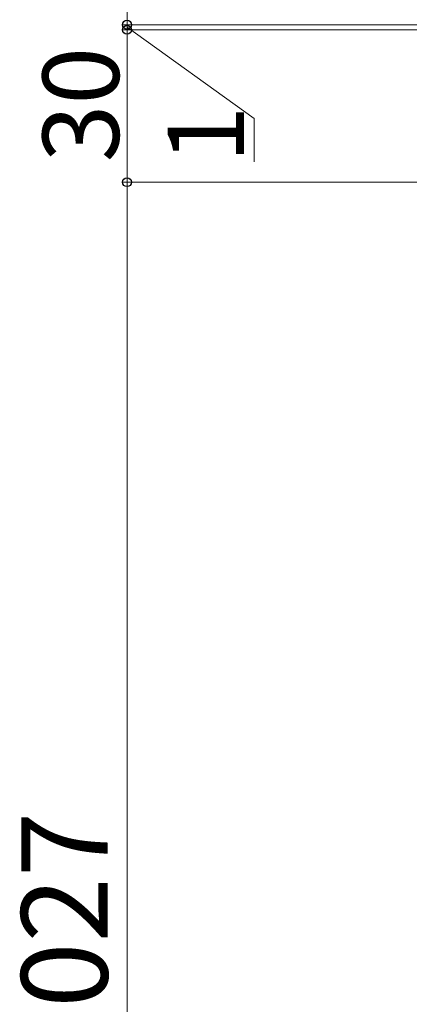
# Model space of a CAD drawing. Extents: x 0 to 1400, y 0 to 2117.
# Drawn here: x 207 to 284, y 1357 to 1551 of the extents above; entities that cross this region are included whole.
import ezdxf

# ---------------------------------------------------------------- set-up
doc = ezdxf.new("R2010")
doc.units = 0
doc.layers.add('YKK_D', color=6, linetype='CONTINUOUS', lineweight=13)
doc.styles.add('text-b', font='txt')

msp = doc.modelspace()

# ---------------------------------------------------------------- linework, layer by layer
at = {"layer": 'YKK_D'}
for p, q in [((228, 1549.95), (228, 1556.95)), ((228, 1549.95), (228, 1553.45)), ((343.8, 1549.95), (227, 1549.95)), ((343.8, 1549.95), (227, 1549.95)), ((342.5, 1548.95), (227, 1548.95)), ((342.5, 1548.95), (227, 1548.95)), ((228, 1548.95), (228, 1549.95)), ((228, 1548.95), (228, 1549.95)), ((228, 1549.45), (253, 1531.51)), ((228, 1548.95), (228, 1545.45)), ((228, 1518.95), (228, 1548.95)), ((253, 1531.51), (253, 1522.99)), ((412.2, 1518.95), (227, 1518.95)), ((412.2, 1518.95), (227, 1518.95)), ((228, 1156.95), (228, 1518.95))]:
    msp.add_line(p, q, dxfattribs=at)
at = {"layer": 'YKK_D', "linetype": 'ByBlock', "lineweight": -2}
for centre in [(228, 1549.95), (228, 1549.95), (228, 1548.95), (228, 1548.95), (228, 1518.95), (228, 1518.95)]:
    msp.add_circle(centre, 0.875, dxfattribs=at)

# ---------------------------------------------------------------- texts
at = {"layer": 'YKK_D', "style": 'text-b'}
for s, height, p in [('30', 15, (226.4, 1522.87)), ('1', 15, (251, 1522.69)), ('H1＝1,027', 17, (224.18, 1284.14))]:
    msp.add_text(s, height=height, rotation=90, dxfattribs=at).set_placement(p)

doc.saveas('drawing.dxf')
